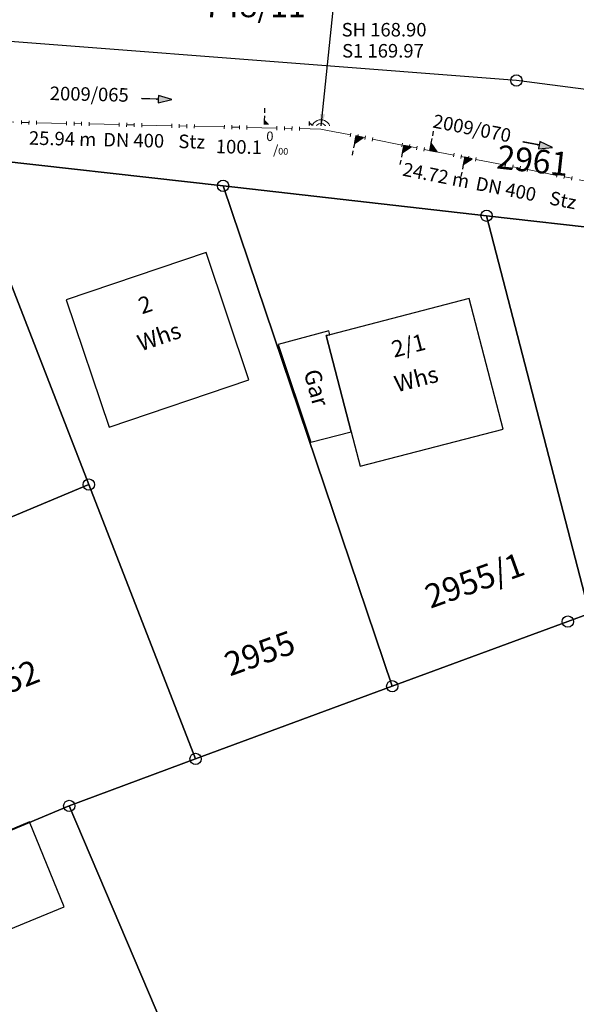
# Model space of a CAD drawing. Units: metres. Extents: x 475895 to 477299, y 5430790 to 5431777.
# Drawn here: x 476194 to 476231, y 5431519 to 5431585 of the extents above; entities that cross this region are included whole.
import ezdxf
from ezdxf import colors
from ezdxf.entities.mleader import LeaderData, LeaderLine
from ezdxf.math import Vec2, Vec3

# ---------------------------------------------------------------- set-up
doc = ezdxf.new("R2010")
doc.units = ezdxf.units.M
doc.linetypes.add('1050', pattern=[3.5, 2, -0.5, 0.5, -0.5])
doc.layers.get('0').update_dxf_attribs({"color": 1, "linetype": 'CONTINUOUS'})
for name, color, linetype in [('FlurstknrModellartDKKM1000dxf', 7, 'CONTINUOUS'), ('Flurstuecksgrenzedxf', 7, 'CONTINUOUS'), ('Gebaeudefunktion1000dxfBW', 7, 'CONTINUOUS'), ('Gebaeudeumrissliniedxf', 7, 'CONTINUOUS'), ('Grenzpunktdxf', 7, 'CONTINUOUS'), ('Hausnummer1000dxf', 7, 'CONTINUOUS'), ('PktNrfAPohnePTOdxf', 7, 'CONTINUOUS'), ('UmringPStrassenverkehrdxf', 7, 'CONTINUOUS'), ('UmringPWohnbauFldxf', 7, 'CONTINUOUS'), ('UmringSportFreizeiUErholngdxf', 7, 'CONTINUOUS')]:
    doc.layers.add(name, color=color, linetype=linetype)
for name, color, linetype, lineweight in [('MW Beschriftung Haltungen', 255, 'CONTINUOUS', 18), ('MW Beschriftung Haltungen Haltungsnummer', 255, 'CONTINUOUS', 18), ('MW Beschriftung Schächte', 255, 'CONTINUOUS', 18), ('MW Beschriftung Schächte Kanalsohle', 255, 'CONTINUOUS', 18), ('MW Haltungen', 255, 'CONTINUOUS', 18), ('MW Leitungen_Stutzen_Abzweige (re)', 255, 'CONTINUOUS', 18), ('MW Schächte', 255, 'CONTINUOUS', 18)]:
    doc.layers.add(name, color=color, linetype=linetype, lineweight=lineweight)
doc.styles.add('MW Durchmesser', font='arial.ttf')
doc.styles.add('MW Gefälle', font='arial.ttf')
doc.styles.add('MW Kanalsohle', font='arial.ttf')
doc.styles.add('MW Material', font='arial.ttf')
doc.styles.add('MW Sammlerbezeichnung', font='arial.ttf')
doc.styles.add('MW Schachtnummer', font='arial.ttf')
doc.styles.add('MW Sohlhöhe an Haltung', font='arial.ttf')
doc.styles.add('MW top. Haltungsläge', font='ariali.ttf')

# ---------------------------------------------------------------- blocks, each defined once
blk = doc.blocks.new('S5')
at = {"color": 0, "lineweight": -2}
for radius in [0.5, 0.3]:
    blk.add_circle((0, 0), radius, dxfattribs=at)
blk = doc.blocks.new('S230')
at = {"lineweight": -3}
blk.add_hatch(color=0, dxfattribs=at).paths.add_polyline_path([(0.5, 0), (0.05, -0.125), (0.05, -0.11), (0.05, -0.095), (0.05, -0.08), (0.05, -0.065), (0.05, -0.05), (0.05, -0.035), (0.05, -0.02), (0.05, -0.005), (-0.5, -0.005), (-0.5, 0.005), (0.05, 0.005), (0.05, 0.02), (0.05, 0.035), (0.05, 0.05), (0.05, 0.065), (0.05, 0.08), (0.05, 0.095), (0.05, 0.11), (0.05, 0.125)], flags=0)
at = {"color": 0, "lineweight": -3}
for p, q in [((0.05, 0.005), (-0.5, 0.005)), ((-0.5, -0.005), (-0.5, 0.005)), ((0.5, 0), (0.05, 0.125)), ((0.05, 0.125), (0.05, 0.11)), ((0.05, 0.11), (0.05, 0.095)), ((0.05, 0.095), (0.05, 0.08)), ((0.05, 0.08), (0.05, 0.065)), ((0.05, 0.065), (0.05, 0.05)), ((0.05, 0.05), (0.05, 0.035)), ((0.05, 0.035), (0.05, 0.02)), ((0.05, 0.02), (0.05, 0.005)), ((0.05, 0), (0.05, 0.005)), ((0.05, 0), (0.05, -0.005)), ((0.05, -0.125), (0.5, 0)), ((0.05, -0.005), (-0.5, -0.005)), ((0.05, -0.005), (0.05, -0.02)), ((0.05, -0.02), (0.05, -0.035)), ((0.05, -0.035), (0.05, -0.05)), ((0.05, -0.05), (0.05, -0.065)), ((0.05, -0.065), (0.05, -0.08)), ((0.05, -0.08), (0.05, -0.095)), ((0.05, -0.095), (0.05, -0.11)), ((0.05, -0.11), (0.05, -0.125))]:
    blk.add_line(p, q, dxfattribs=at)
blk.add_point((0, 0), dxfattribs=at)
blk = doc.blocks.new('S265', base_point=(0, -0.5))
at = {"color": 0, "lineweight": -2}
for p, q in [((0, 0), (-0.4, -0.5)), ((0.4, -0.5), (0, 0)), ((-0.5, -0.5), (0.5, -0.5))]:
    blk.add_line(p, q, dxfattribs=at)
blk.add_point((0, -0.5), dxfattribs=at)
blk = doc.blocks.new('S192', base_point=(0, -0.3))
at = {"lineweight": -3}
blk.add_hatch(color=0, dxfattribs=at).paths.add_polyline_path([(0, -0.05), (0, -0.07), (0, -0.09), (0, -0.11), (0, -0.13), (0, -0.15), (0, -0.17), (0, -0.195), (0, -0.215), (0, -0.235), (0, -0.255), (0, -0.28), (0, -0.3), (-0.25, -0.3)], flags=0)
at = {"color": 0, "lineweight": -3}
for p, q in [((0, 0.2), (0, 0.35)), ((0, -0.05), (0, 0.1)), ((0, -0.05), (-0.25, -0.3)), ((-0.25, -0.3), (0, -0.3)), ((0, -0.07), (0, -0.05)), ((0, -0.09), (0, -0.07)), ((0, -0.11), (0, -0.09)), ((0, -0.13), (0, -0.11)), ((0, -0.15), (0, -0.13)), ((0, -0.17), (0, -0.15)), ((0, -0.195), (0, -0.17)), ((0, -0.215), (0, -0.195)), ((0, -0.235), (0, -0.215)), ((0, -0.255), (0, -0.235)), ((0, -0.28), (0, -0.255)), ((0, -0.3), (0, -0.28))]:
    blk.add_line(p, q, dxfattribs=at)
blk = doc.blocks.new('S193', base_point=(0, -0.3))
at = {"lineweight": -3}
blk.add_hatch(color=0, dxfattribs=at).paths.add_polyline_path([(0, -0.05), (0.25, -0.3), (0, -0.3), (0, -0.28), (0, -0.255), (0, -0.235), (0, -0.215), (0, -0.195), (0, -0.17), (0, -0.15), (0, -0.13), (0, -0.11), (0, -0.09), (0, -0.07)], flags=0)
at = {"color": 0, "lineweight": -3}
for p, q in [((0, 0.2), (0, 0.35)), ((0, -0.05), (0, 0.1)), ((0.25, -0.3), (0, -0.05)), ((0, -0.05), (0, -0.07)), ((0, -0.09), (0, -0.07)), ((0, -0.11), (0, -0.09)), ((0, -0.13), (0, -0.11)), ((0, -0.15), (0, -0.13)), ((0, -0.17), (0, -0.15)), ((0, -0.195), (0, -0.17)), ((0, -0.215), (0, -0.195)), ((0, -0.235), (0, -0.215)), ((0, -0.255), (0, -0.235)), ((0, -0.28), (0, -0.255)), ((0, -0.3), (0, -0.28)), ((0, -0.3), (0.25, -0.3))]:
    blk.add_line(p, q, dxfattribs=at)
blk = doc.blocks.new('S78', base_point=(0, -0.5))
at = {"color": 0, "lineweight": -2}
blk.add_line((0, -0.5), (0, 0.5), dxfattribs=at)
blk = doc.blocks.new('Grenzpunktdxf_Blk')
at = {"color": 7}
blk.add_circle((0, 0), 0.375, dxfattribs=at)
blk.add_circle((0, 0), 0.375, dxfattribs=at)

msp = doc.modelspace()

# ---------------------------------------------------------------- linework, layer by layer
at = {"layer": 'Flurstuecksgrenzedxf', "linetype": 'Continuous', "flags": 128}
for points in [[(476156.71, 5431558.67), (476160.1, 5431550.62), (476157.36, 5431549.48), (476161.95, 5431538.55), (476198.26, 5431553.75), (476189.76, 5431575.56), (476182.47, 5431573.97), (476156.71, 5431558.67)], [(476224.72, 5431571.62), (476231.56, 5431545.17), (476233.92, 5431535.46), (476259.66, 5431545.53), (476253.28, 5431562.12), (476249.4, 5431566.89), (476243.81, 5431569.47), (476232.99, 5431570.69), (476224.72, 5431571.62)], [(476161.95, 5431538.55), (476169.39, 5431520.86), (476196.96, 5431532.39), (476205.36, 5431535.51), (476198.26, 5431553.75), (476161.95, 5431538.55)], [(476196.96, 5431532.39), (476204.65, 5431514.33), (476212.14, 5431496.62), (476219.62, 5431478.92), (476228.86, 5431457.09), (476235.71, 5431458.45), (476243.82, 5431457.29), (476259.98, 5431466.28), (476246.92, 5431492.99), (476243.49, 5431500.01), (476239.44, 5431514.78), (476236.6, 5431525.09), (476234.87, 5431531.43), (476233.92, 5431535.46), (476231.56, 5431545.17), (476230.13, 5431544.64), (476218.45, 5431540.34), (476205.36, 5431535.51), (476196.96, 5431532.39)], [(476169.39, 5431520.86), (476176.99, 5431502.76), (476204.65, 5431514.33), (476196.96, 5431532.39), (476169.39, 5431520.86)]]:
    msp.add_lwpolyline(points, dxfattribs=at)
at = {"layer": 'Gebaeudeumrissliniedxf', "linetype": 'Continuous', "flags": 128}
for points in [[(476196.75, 5431566.04), (476199.61, 5431557.57), (476208.9, 5431560.71), (476206.06, 5431569.18), (476196.75, 5431566.04)], [(476215.72, 5431557.26), (476216.31, 5431554.97), (476225.82, 5431557.44), (476223.57, 5431566.12), (476214.29, 5431563.71), (476214.06, 5431563.65), (476215.72, 5431557.26)], [(476215.72, 5431557.26), (476214.06, 5431563.65), (476214.29, 5431563.71), (476214.22, 5431563.96), (476210.86, 5431563.07), (476213.03, 5431556.56), (476215.72, 5431557.26)], [(476188.76, 5431529), (476191.05, 5431523.4), (476196.62, 5431525.67), (476194.31, 5431531.33), (476188.76, 5431529)]]:
    msp.add_lwpolyline(points, dxfattribs=at)
at = {"layer": 'UmringPWohnbauFldxf', "linetype": 'Continuous', "flags": 128}
msp.add_lwpolyline([(476204.65, 5431514.33), (476196.96, 5431532.39), (476205.36, 5431535.51), (476218.45, 5431540.34), (476230.13, 5431544.64), (476231.56, 5431545.17), (476233.92, 5431535.46), (476234.87, 5431531.43), (476236.6, 5431525.09), (476239.44, 5431514.78)], dxfattribs=at)
at = {"layer": 'UmringSportFreizeiUErholngdxf', "linetype": 'Continuous', "flags": 128}
msp.add_lwpolyline([(476196.96, 5431532.39), (476204.65, 5431514.33), (476212.14, 5431496.62), (476219.62, 5431478.92), (476228.86, 5431457.09), (476235.71, 5431458.45), (476243.82, 5431457.29), (476259.98, 5431466.28), (476246.92, 5431492.99), (476243.49, 5431500.01), (476239.44, 5431514.78), (476236.6, 5431525.09), (476234.87, 5431531.43), (476233.92, 5431535.46), (476231.56, 5431545.17), (476230.13, 5431544.64), (476218.45, 5431540.34), (476205.36, 5431535.51), (476196.96, 5431532.39)], dxfattribs=at)

# ---------------------------------------------------------------- block references
at = {"layer": 'Grenzpunktdxf'}
for p in [(476226.71, 5431580.61), (476207.19, 5431573.61), (476224.72, 5431571.62), (476198.26, 5431553.75), (476230.13, 5431544.64), (476218.45, 5431540.34), (476205.36, 5431535.51), (476196.96, 5431532.39)]:
    msp.add_blockref('Grenzpunktdxf_Blk', p, dxfattribs=at)
at = {"layer": 'MW Beschriftung Haltungen', "color": 7, "lineweight": 35, "xscale": 2, "yscale": 2, "zscale": 2}
for p, rotation in [((476202.7809, 5431579.3712), 358.720214862053), ((476228.126, 5431576.3395), 348.929596096071)]:
    msp.add_blockref('S230', p, dxfattribs=dict(at, rotation=rotation))
at = {"layer": 'MW Haltungen', "color": 7, "lineweight": 18, "xscale": 0.25, "yscale": 0.25, "zscale": 0.25}
for p, rotation in [((476193.777252, 5431577.697643, 174.149461), 358.72016948028), ((476194.277127, 5431577.686476, 174.081083), 358.72016948028), ((476194.777002, 5431577.675308, 174.012704), 358.72016948028), ((476196.776503, 5431577.630637, 173.739191), 358.72016948028), ((476197.276379, 5431577.61947, 173.670813), 358.72016948028), ((476197.776254, 5431577.608302, 173.602435), 358.72016948028), ((476198.276129, 5431577.597134, 173.534056), 358.72016948028), ((476200.27563, 5431577.552463, 173.260543), 358.72016948028), ((476200.775505, 5431577.541296, 173.192165), 358.72016948028), ((476201.275381, 5431577.530128, 173.123787), 358.72016948028), ((476201.775256, 5431577.51896, 173.055409), 358.72016948028), ((476203.774757, 5431577.474289, 172.781896), 358.72016948028), ((476204.274632, 5431577.463122, 172.713517), 358.72016948028), ((476204.774508, 5431577.451954, 172.645139), 358.72016948028), ((476205.274383, 5431577.440786, 172.576761), 358.72016948028), ((476215.643175, 5431576.870887, 171.149412), 348.932787979817), ((476216.133876, 5431576.774907, 171.080765), 348.932787979817), ((476216.624577, 5431576.678927, 171.012118), 348.932787979817), ((476217.115279, 5431576.582947, 170.943471), 348.932787979817), ((476219.078084, 5431576.199026, 170.668884), 348.932787979817), ((476219.568785, 5431576.103046, 170.600237), 348.932787979817), ((476220.059487, 5431576.007066, 170.53159), 348.932787979817), ((476220.550188, 5431575.911086, 170.462943), 348.932787979817), ((476222.512993, 5431575.527165, 170.188355), 348.932787979817), ((476223.985097, 5431575.239224, 169.982414), 348.932787979817), ((476225.947903, 5431574.855303, 169.707826), 348.932787979817), ((476226.438604, 5431574.759323, 169.639179), 348.932787979817), ((476226.929305, 5431574.663343, 169.570532), 348.932787979817), ((476227.420007, 5431574.567363, 169.501885), 348.932787979817), ((476229.382812, 5431574.183442, 169.227297), 348.932787979817), ((476229.873513, 5431574.087462, 169.158651), 348.932787979817), ((476230.364215, 5431573.991482, 169.090004), 348.932787979817)]:
    msp.add_blockref('S78', p, dxfattribs=dict(at, rotation=rotation))
at = {"layer": 'MW Leitungen_Stutzen_Abzweige (re)', "color": 7, "lineweight": 35, "xscale": 2, "yscale": 2, "zscale": 2}
for name, p, rotation in [('S193', (476209.944635, 5431577.461479, 170.350519), 358.720171533041), ('S192', (476211.428739, 5431577.428323, 170.201893), 178.720164162279), ('S192', (476223.269218, 5431575.507275, 167.972331), 168.936587534775)]:
    msp.add_blockref(name, p, dxfattribs=dict(at, rotation=rotation))
at = {"layer": 'MW Leitungen_Stutzen_Abzweige (re)', "color": 1, "lineweight": 25, "rotation": 268.716789365584}
msp.add_blockref('S265', (476212.912842, 5431577.395167, 170.053267), dxfattribs=at)
at = {"layer": 'MW Leitungen_Stutzen_Abzweige (re)', "color": 1, "lineweight": 25, "xscale": 2, "yscale": 2, "zscale": 2}
for name, p, rotation in [('S193', (476220.949998, 5431575.96075, 168.198248), 348.9365953324229), ('S192', (476216.023133, 5431576.924096, 168.678178), 168.936560214018), ('S192', (476219.211566, 5431576.300664, 168.36759), 168.936573874396)]:
    msp.add_blockref(name, p, dxfattribs=dict(at, rotation=rotation))
at = {"layer": 'MW Schächte', "color": 7, "lineweight": 18, "xscale": 1.25, "yscale": 1.25, "zscale": 1.25}
msp.add_blockref('S5', (476213.704364, 5431577.377484, 171.424), dxfattribs=at)

# ---------------------------------------------------------------- texts
at = {"layer": 'FlurstknrModellartDKKM1000dxf'}
for s, rotation, p in [('2955/1', 379.8, (476220.987, 5431545.491)), ('2955', 379.8, (476207.646, 5431540.989)), ('2952', 381.6, (476190.691, 5431538.943))]:
    msp.add_text(s, height=1.575, rotation=rotation, dxfattribs=at).set_placement(p)
at = {"layer": 'Gebaeudefunktion1000dxfBW'}
for s, rotation, p in [('Whs', 378.9, (476201.724, 5431562.595)), ('Gar', 645.3, (476212.545, 5431561.233)), ('Whs', 374.4, (476218.756, 5431559.875))]:
    msp.add_text(s, height=1.102, rotation=rotation, dxfattribs=at).set_placement(p)
at = {"layer": 'Hausnummer1000dxf'}
for s, rotation, p in [('2', 378.9, (476201.793, 5431565.059)), ('2/1', 374.4, (476218.568, 5431562.181))]:
    msp.add_text(s, height=1.102, rotation=rotation, dxfattribs=at).set_placement(p)
at = {"layer": 'MW Beschriftung Haltungen', "color": 7, "lineweight": 18, "char_height": 0.9, "line_spacing_factor": 0.69, "bg_fill": 2}
for s, insert, attachment_point, rotation, style in [('S1 169.97', (476215.1101, 5431583.035), 1, 0.0013178, 'MW Sohlhöhe an Haltung'), ('  25.94 m', (476193.708, 5431576.0746), 7, 358.72019293, 'MW top. Haltungsläge'), ('DN 400', (476199.2047, 5431575.9518), 7, 358.72019293, 'MW Durchmesser'), ('Stz', (476204.2017, 5431575.8402), 7, 358.72019293, 'MW Material'), ('Stz', (476228.7909, 5431572.1085), 7, 348.92948694, 'MW Material')]:
    msp.add_mtext(s, dxfattribs=dict(at, insert=insert, attachment_point=attachment_point, rotation=rotation, style=style))
at = {"layer": 'MW Beschriftung Haltungen Haltungsnummer', "color": 7, "lineweight": 18, "insert": (476198.2725, 5431578.972), "char_height": 0.9, "attachment_point": 8, "rotation": 358.72019293, "line_spacing_factor": 0.69, "style": 'MW Sammlerbezeichnung', "bg_fill": 2}
msp.add_mtext('2009/065', dxfattribs=at)
at = {"layer": 'PktNrfAPohnePTOdxf'}
msp.add_text('748/11', height=1.575, rotation=360, dxfattribs=at).set_placement((476205.895, 5431584.819))

# ---------------------------------------------------------------- next in the draw order: texts
at = {"layer": 'MW Beschriftung Haltungen', "color": 7, "lineweight": 18, "char_height": 0.9, "attachment_point": 7, "rotation": 348.93659999, "line_spacing_factor": 0.69, "bg_fill": 2}
for s, insert, style in [('  24.72 m', (476218.4903, 5431574.1231), 'MW top. Haltungsläge'), ('DN 400', (476223.8861, 5431573.0681), 'MW Durchmesser')]:
    msp.add_mtext(s, dxfattribs=dict(at, insert=insert, style=style))
at = {"layer": 'MW Beschriftung Haltungen Haltungsnummer', "color": 7, "lineweight": 18, "insert": (476223.6158, 5431576.7126), "char_height": 0.9, "attachment_point": 8, "rotation": 348.93659999, "line_spacing_factor": 0.69, "style": 'MW Sammlerbezeichnung', "bg_fill": 2}
msp.add_mtext('2009/070', dxfattribs=at)

# ---------------------------------------------------------------- next in the draw order: leaders
at = {"layer": 'MW Beschriftung Schächte', "color": 7, "lineweight": 25}
ml = msp.add_multileader_mtext('Standard', dxfattribs=at)
ml.set_content('70261005', color=7, style='MW Schachtnummer')
ml.set_leader_properties(linetype='CONTINUOUS')
ml.build(insert=Vec2(0, 0))
ml.multileader.update_dxf_attribs({"has_dogleg": 0, "dogleg_length": 0, "arrow_head_size": 0})
ctx = ml.context
ctx.base_point, ctx.char_height, ctx.arrow_head_size, ctx.landing_gap_size = Vec3(476189.004794, 5431590.867731), 1.25, 0, 0
notes = []
notes.append((ctx, [(0, (1, 1, 0), (476188.504833, 5431589.117719), (0, 0), 0, [(0, [(476187.78035, 5431577.957495)], 0, [])])]))
ctx.mtext.insert, ctx.mtext.text_direction, ctx.mtext.rotation, ctx.mtext.line_spacing_factor = Vec3(476189.004794, 5431590.867731), Vec3(1, 0.000022), 0.000022, 0.69
for ctx, leaders in notes:
    for number, flags, end, landing, length, lines in leaders:
        leader = LeaderData()
        leader.index, (leader.has_last_leader_line, leader.has_dogleg_vector, leader.attachment_direction) = number, flags
        leader.last_leader_point, leader.dogleg_vector, leader.dogleg_length = Vec3(end), Vec3(landing), length
        for number, points, colour, breaks in lines:
            line = LeaderLine()
            line.index, line.vertices, line.color, line.breaks = number, Vec3.list(points), colors.encode_raw_color(colour), breaks
            leader.lines.append(line)
        ctx.leaders.append(leader)

# ---------------------------------------------------------------- next in the draw order: linework, layer by layer
at = {"layer": 'Flurstuecksgrenzedxf', "linetype": 'Continuous', "flags": 128}
msp.add_lwpolyline([(476207.19, 5431573.61), (476218.45, 5431540.34), (476230.13, 5431544.64), (476231.56, 5431545.17), (476224.72, 5431571.62), (476207.19, 5431573.61)], dxfattribs=at)

# ---------------------------------------------------------------- next in the draw order: block references
at = {"layer": 'MW Haltungen', "color": 7, "lineweight": 18, "xscale": 0.25, "yscale": 0.25, "zscale": 0.25, "rotation": 348.932787979817}
for p in [(476223.003695, 5431575.431185, 170.119708), (476223.494396, 5431575.335204, 170.051061)]:
    msp.add_blockref('S78', p, dxfattribs=at)

# ---------------------------------------------------------------- next in the draw order: texts
at = {"layer": 'FlurstknrModellartDKKM1000dxf'}
msp.add_text('2961', height=1.575, rotation=713.7, dxfattribs=at).set_placement((476225.344, 5431574.771))

# ---------------------------------------------------------------- next in the draw order: leaders
at = {"layer": 'MW Beschriftung Schächte', "color": 7, "lineweight": 25}
ml = msp.add_multileader_mtext('Standard', dxfattribs=at)
ml.set_content('70261010', color=7, style='MW Schachtnummer')
ml.set_leader_properties(linetype='CONTINUOUS')
ml.build(insert=Vec2(0, 0))
ml.multileader.update_dxf_attribs({"has_dogleg": 0, "dogleg_length": 0, "arrow_head_size": 0})
ctx = ml.context
ctx.base_point, ctx.char_height, ctx.arrow_head_size, ctx.landing_gap_size = Vec3(476215.084835, 5431587.676187), 1.25, 0, 0
notes = []
notes.append((ctx, [(0, (1, 1, 0), (476214.584874, 5431585.926175), (0, 0), 0, [(0, [(476213.705678, 5431577.378252)], 0, [])])]))
ctx.mtext.insert, ctx.mtext.text_direction, ctx.mtext.rotation, ctx.mtext.line_spacing_factor = Vec3(476215.084835, 5431587.676187), Vec3(1, 0.000022), 0.000022, 0.69
for ctx, leaders in notes:
    for number, flags, end, landing, length, lines in leaders:
        leader = LeaderData()
        leader.index, (leader.has_last_leader_line, leader.has_dogleg_vector, leader.attachment_direction) = number, flags
        leader.last_leader_point, leader.dogleg_vector, leader.dogleg_length = Vec3(end), Vec3(landing), length
        for number, points, colour, breaks in lines:
            line = LeaderLine()
            line.index, line.vertices, line.color, line.breaks = number, Vec3.list(points), colors.encode_raw_color(colour), breaks
            leader.lines.append(line)
        ctx.leaders.append(leader)

# ---------------------------------------------------------------- next in the draw order: texts
at = {"layer": 'MW Beschriftung Haltungen', "color": 7, "lineweight": 18, "insert": (476206.7001, 5431575.7843), "char_height": 0.9, "attachment_point": 7, "rotation": 358.72019293, "line_spacing_factor": 0.69, "style": 'MW Gefälle', "bg_fill": 2}
msp.add_mtext('100.1 {\\H0.7x;\\S0^ ;\\H1.0x;/\\H0.7x;\\S ^ 00;}', dxfattribs=at)
at = {"layer": 'MW Beschriftung Schächte Kanalsohle', "color": 7, "lineweight": 18, "insert": (476215.0788, 5431583.2553), "char_height": 0.9, "attachment_point": 7, "rotation": 0.0013178, "line_spacing_factor": 0.69, "style": 'MW Kanalsohle', "bg_fill": 2}
msp.add_mtext('SH 168.90', dxfattribs=at)

# ---------------------------------------------------------------- next in the draw order: linework, layer by layer
at = {"layer": 'Flurstuecksgrenzedxf', "linetype": 'Continuous', "flags": 128}
for points in [[(476171.69, 5431571.64), (476182.47, 5431573.97), (476189.76, 5431575.56), (476207.19, 5431573.61), (476224.72, 5431571.62), (476232.99, 5431570.69), (476243.81, 5431569.47), (476271.97, 5431566.23), (476288.72, 5431563.93), (476294.12, 5431562.64), (476298.79, 5431559.63), (476302.27, 5431555.21), (476297.68, 5431571.45), (476254.39, 5431577.03), (476226.71, 5431580.61), (476180.63, 5431584.16), (476171.69, 5431571.64)], [(476189.76, 5431575.56), (476198.26, 5431553.75), (476205.36, 5431535.51), (476218.45, 5431540.34), (476207.19, 5431573.61), (476189.76, 5431575.56)]]:
    msp.add_lwpolyline(points, dxfattribs=at)
at = {"layer": 'MW Haltungen', "color": 7, "linetype": '1050', "lineweight": 18}
for p, q in [((476187.78154, 5431577.956625, 174.97), (476213.704364, 5431577.377484, 171.424)), ((476213.704364, 5431577.377484, 171.424), (476237.951019, 5431572.634887, 168.032))]:
    msp.add_line(p, q, dxfattribs=at)
at = {"layer": 'UmringPStrassenverkehrdxf', "linetype": 'Continuous', "flags": 128}
msp.add_lwpolyline([(476171.69, 5431571.64), (476182.47, 5431573.97), (476189.76, 5431575.56), (476207.19, 5431573.61), (476224.72, 5431571.62), (476232.99, 5431570.69), (476243.81, 5431569.47), (476271.97, 5431566.23), (476288.72, 5431563.93), (476294.12, 5431562.64), (476298.79, 5431559.63), (476302.27, 5431555.21), (476297.68, 5431571.45), (476254.39, 5431577.03), (476226.71, 5431580.61), (476180.63, 5431584.16), (476171.69, 5431571.64)], dxfattribs=at)
at = {"layer": 'UmringPWohnbauFldxf', "linetype": 'Continuous', "flags": 128}
msp.add_lwpolyline([(476275.51, 5431504.01), (476267.34, 5431525.42), (476263.5, 5431535.47), (476259.66, 5431545.53), (476253.28, 5431562.12), (476249.4, 5431566.89), (476243.81, 5431569.47), (476232.99, 5431570.69), (476224.72, 5431571.62), (476207.19, 5431573.61), (476189.76, 5431575.56), (476182.47, 5431573.97), (476156.71, 5431558.67), (476160.1, 5431550.62), (476157.36, 5431549.48), (476161.95, 5431538.55), (476169.39, 5431520.86), (476176.99, 5431502.76)], dxfattribs=at)

# ---------------------------------------------------------------- next in the draw order: block references
at = {"layer": 'MW Haltungen', "color": 7, "lineweight": 18, "xscale": 0.25, "yscale": 0.25, "zscale": 0.25, "rotation": 358.72016948028}
for p in [(476207.273884, 5431577.396116, 172.303248), (476207.773759, 5431577.384948, 172.234869), (476208.273635, 5431577.37378, 172.166491), (476208.77351, 5431577.362612, 172.098113), (476210.773011, 5431577.317942, 171.8246), (476211.272886, 5431577.306774, 171.756222), (476211.772761, 5431577.295606, 171.687843), (476212.272637, 5431577.284439, 171.619465)]:
    msp.add_blockref('S78', p, dxfattribs=at)

doc.saveas('drawing.dxf')
